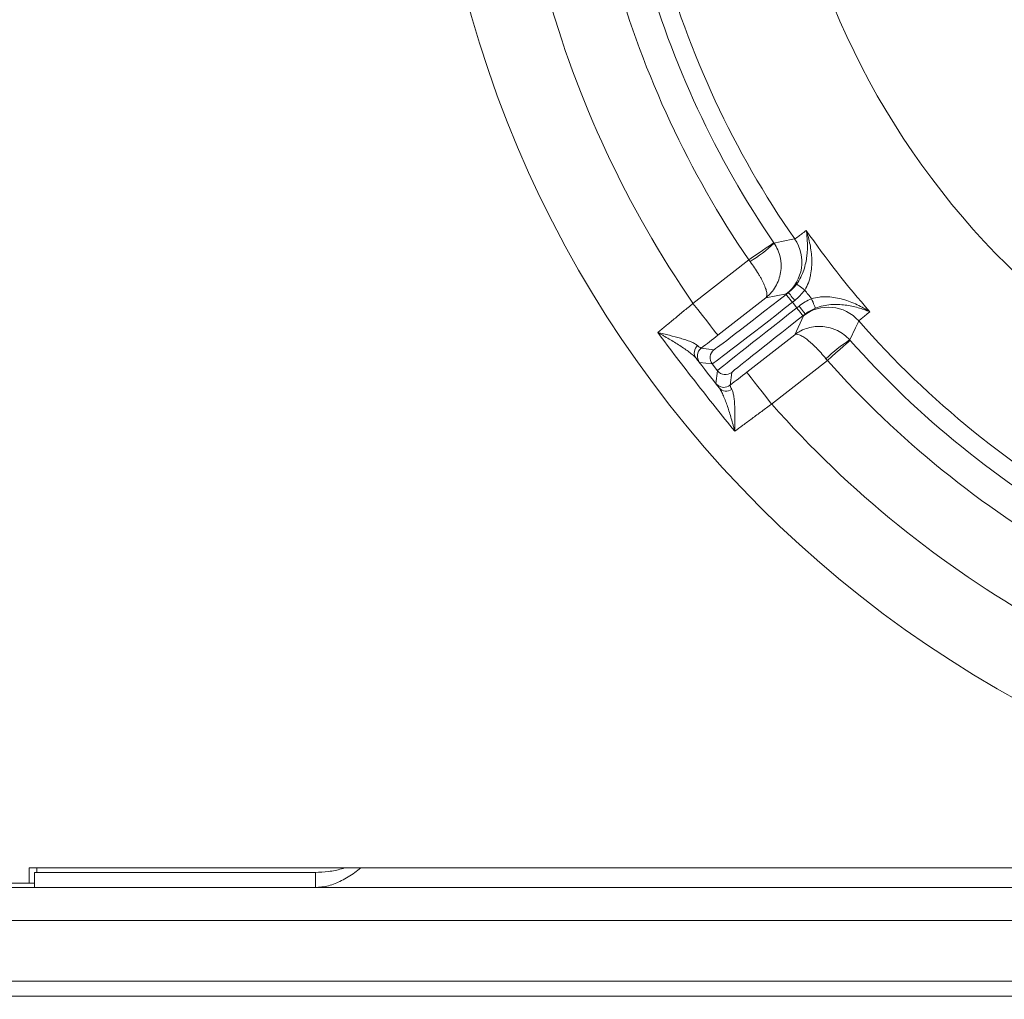
# Model space of a CAD drawing. Extents: x 10071 to 14044, y -1037 to 2473.
# Drawn here: x 11671 to 11866, y -629 to -436 of the extents above; entities that cross this region are included whole.
import ezdxf

# ---------------------------------------------------------------- set-up
doc = ezdxf.new("R2010")
doc.units = 0
doc.header["$LTSCALE"] = 5
doc.layers.add('Bemaßungen(Brunner)', color=7, linetype='Continuous', lineweight=25)
doc.layers.add('SLD-0', color=7, linetype='Continuous')
doc.styles.add('Brunner 2014', font='arial.ttf', dxfattribs={"height": 35})
doc.dimstyles.new('Brunner 2014', dxfattribs={"dimscale": 5, "dimtxt": 35, "dimasz": 5, "dimexe": 3.175, "dimexo": 0, "dimgap": 0.762, "dimtad": 1, "dimdec": 0, "dimrnd": 1e-08, "dimtxsty": 'Brunner 2014', "dimcen": 0.09, "dimdle": 10, "dimclrd": 7, "dimclre": 7, "dimclrt": 7, "dimadec": 1, "dimazin": 2, "dimtfac": 0.666667, "dimtdec": 0, "dimtmove": 0, "dimatfit": 3, "dimldrblk": 'Filled-1', "dimfxl": 1, "dimtolj": 1, "dimlwd": 5, "dimlwe": 5, "dimarcsym": 0})
doc.dimstyles.new('STANDARD-Brunner-IIGroßer Text', dxfattribs={"dimscale": 5, "dimtxt": 35, "dimasz": 5, "dimexe": 3.175, "dimexo": 0, "dimgap": 0.762, "dimtad": 1, "dimdec": 0, "dimrnd": 1e-08, "dimtxsty": 'Brunner 2014', "dimcen": 0.09, "dimdle": 10, "dimclrd": 7, "dimclre": 7, "dimclrt": 7, "dimadec": 1, "dimazin": 2, "dimtfac": 0.666667, "dimtdec": 0, "dimtmove": 0, "dimatfit": 3, "dimldrblk": 'Filled-1', "dimfxl": 1, "dimtolj": 1, "dimlwd": 5, "dimlwe": 5, "dimarcsym": 0})

# ---------------------------------------------------------------- blocks, each defined once
blk = doc.blocks.new('*D66')
at = {"layer": 'Defpoints', "color": 0, "lineweight": 5, "transparency": 16777216}
for p in [(11374.94, -373.7), (11769.76, -373.7), (11577.57, -772.37)]:
    blk.add_point(p, dxfattribs=at)
at = {"layer": 'SLD-0', "color": 7, "linetype": 'Continuous', "lineweight": 5, "transparency": 16777216}
for p, q in [((11769.76, -373.7), (11359.06, -373.7)), ((11374.94, -747.37), (11374.94, -398.7)), ((11577.57, -772.37), (11359.06, -772.37))]:
    blk.add_line(p, q, dxfattribs=at)
at = {"layer": 'SLD-0', "color": 7, "lineweight": 5, "transparency": 16777216}
for points in [[(11370.77, -398.7), (11379.11, -398.7), (11374.94, -373.7)], [(11370.77, -747.37), (11379.11, -747.37), (11374.94, -772.37)]]:
    blk.add_solid(points, dxfattribs=at)
at = {"layer": 'SLD-0', "color": 7, "lineweight": 9, "transparency": 16777216, "insert": (11335.36, -578.16), "char_height": 35, "attachment_point": 2, "rotation": 90, "style": 'Brunner 2014'}
blk.add_mtext('\\A1;399', dxfattribs=at)
blk = doc.blocks.new('Filled-1')
at = {"color": 0}
for p, q in [((0, 0), (-1, 0.1667)), ((-1, 0.1667), (-1, -0.1667)), ((-1, 0), (0, 0)), ((-1, -0.1667), (0, 0))]:
    blk.add_line(p, q, dxfattribs=at)
at = {"color": 0, "flags": 128}
blk.add_lwpolyline([(-1, -0.1667), (0, 0), (-1, 0.1667), (-1, -0.1667)], dxfattribs=at)
at = {"color": 0}
blk.add_solid([(-1, -0.1667), (0, 0), (-1, 0.1667), (-1, -0.1667)], dxfattribs=at)
blk = doc.blocks.new('*D70')
at = {"layer": 'Defpoints', "color": 0, "lineweight": 5, "transparency": 16777216}
for p in [(11450, -549.79), (12507.57, -771.37), (11450, -1020.92)]:
    blk.add_point(p, dxfattribs=at)
at = {"layer": 'SLD-0', "color": 7, "linetype": 'Continuous', "lineweight": 5, "transparency": 16777216}
for p, q in [((11450, -549.79), (11450, -1036.79)), ((12507.57, -771.37), (12507.57, -1036.79)), ((12482.57, -1020.92), (11475, -1020.92))]:
    blk.add_line(p, q, dxfattribs=at)
at = {"layer": 'SLD-0', "color": 7, "lineweight": 5, "transparency": 16777216}
for points in [[(11475, -1016.75), (11475, -1025.08), (11450, -1020.92)], [(12482.57, -1016.75), (12482.57, -1025.08), (12507.57, -1020.92)]]:
    blk.add_solid(points, dxfattribs=at)
at = {"layer": 'SLD-0', "color": 7, "lineweight": 9, "transparency": 16777216, "insert": (12012.31, -981.36), "char_height": 35, "attachment_point": 2, "style": 'Brunner 2014'}
blk.add_mtext('\\A1;1058', dxfattribs=at)
blk = doc.blocks.new('*D61')
at = {"layer": 'Bemaßungen(Brunner)', "color": 7, "linetype": 'Continuous', "lineweight": 5, "transparency": 16777216}
for p, q in [((11976.21, -167.12), (11195.8, -167.12)), ((11211.67, -747.37), (11211.67, -192.12)), ((11577.57, -772.37), (11195.8, -772.37))]:
    blk.add_line(p, q, dxfattribs=at)
at = {"layer": 'Bemaßungen(Brunner)', "color": 7, "lineweight": 5, "transparency": 16777216}
for points in [[(11207.5, -192.12), (11215.84, -192.12), (11211.67, -167.12)], [(11207.5, -747.37), (11215.84, -747.37), (11211.67, -772.37)]]:
    blk.add_solid(points, dxfattribs=at)
at = {"layer": 'Defpoints', "color": 0, "lineweight": 5, "transparency": 16777216}
for p in [(11211.67, -167.12), (11976.21, -167.12), (11577.57, -772.37)]:
    blk.add_point(p, dxfattribs=at)
at = {"layer": 'Bemaßungen(Brunner)', "color": 1, "lineweight": 9, "transparency": 16777216, "insert": (11189.99, -469.75), "char_height": 35, "attachment_point": 5, "rotation": 90, "style": 'Brunner 2014'}
blk.add_mtext('\\A1;605', dxfattribs=at)
blk = doc.blocks.new('*D72')
at = {"layer": 'Defpoints', "color": 0, "lineweight": 5, "transparency": 16777216}
for p in [(11921.73, -302.06), (12030.68, -445.34)]:
    blk.add_point(p, dxfattribs=at)
at = {"layer": 'SLD-0', "color": 7, "lineweight": 5, "transparency": 16777216}
for p, q in [((11584.65, 141.24), (11906.6, -282.16)), ((12030.68, -445.34), (11921.73, -302.06)), ((12045.82, -465.24), (12060.95, -485.14))]:
    blk.add_line(p, q, dxfattribs=at)
for points in [[(11909.92, -279.64), (11903.28, -284.68), (11921.73, -302.06)], [(12049.13, -462.72), (12042.5, -467.77), (12030.68, -445.34)]]:
    blk.add_solid(points, dxfattribs=at)
at = {"layer": 'SLD-0', "color": 1, "lineweight": 9, "transparency": 16777216, "insert": (11620, 163.33), "char_height": 35, "attachment_point": 1, "rotation": 307.2491, "style": 'Brunner 2014'}
blk.add_mtext('\\A1;%%C160/180/200', dxfattribs=at)
blk = doc.blocks.new('*D74')
at = {"layer": 'Bemaßungen(Brunner)', "color": 7, "linetype": 'Continuous', "lineweight": 5, "transparency": 16777216}
for p, q in [((11601.12, -204.77), (11749.17, -271.45)), ((12180.45, -465.69), (11771.97, -281.72)), ((12203.25, -475.95), (12226.04, -486.22))]:
    blk.add_line(p, q, dxfattribs=at)
at = {"layer": 'Bemaßungen(Brunner)', "color": 7, "lineweight": 5, "transparency": 16777216}
for points in [[(11750.88, -267.65), (11747.46, -275.25), (11771.97, -281.72)], [(12204.96, -472.15), (12201.53, -479.75), (12180.45, -465.69)]]:
    blk.add_solid(points, dxfattribs=at)
at = {"layer": 'Defpoints', "color": 0, "lineweight": 5, "transparency": 16777216}
for p in [(11771.97, -281.72), (12180.45, -465.69)]:
    blk.add_point(p, dxfattribs=at)
at = {"layer": 'Bemaßungen(Brunner)', "color": 7, "lineweight": 9, "transparency": 16777216, "insert": (11666.55, -209.39), "char_height": 35, "attachment_point": 5, "rotation": 335.7546, "style": 'Brunner 2014'}
blk.add_mtext('\\A1;∅448', dxfattribs=at)

msp = doc.modelspace()

# ---------------------------------------------------------------- linework, layer by layer
at = {"color": 7, "linetype": 'Continuous', "lineweight": 9}
for p, q in [((11804.53, -491.78), (11815.56, -483.17)), ((11818.93, -490.68), (11809.46, -498.09)), ((11823.01, -489.91), (11818.93, -490.68)), ((11822.97, -490), (11823.43, -489.64)), ((11824.66, -491.21), (11824.2, -491.58)), ((11824.2, -491.58), (11825.06, -492.68)), ((11825.06, -492.68), (11825.53, -492.32)), ((11824.66, -498.01), (11826.4, -494.24)), ((11826.76, -493.89), (11826.29, -494.26)), ((11815.18, -505.41), (11824.66, -498.01)), ((11806.17, -500.65), (11808.69, -500.96)), ((11808.34, -503.77), (11805.82, -503.46)), ((11809.4, -505.12), (11808.34, -503.77)), ((11831.13, -503.1), (11820.1, -511.71)), ((11809.09, -507.64), (11809.4, -505.12)), ((11812.2, -505.46), (11811.89, -507.98)), ((11737.01, -603.5), (11673.19, -603.5)), ((11673.19, -606.5), (11673.19, -603.5)), ((11674.69, -604.37), (11674.69, -603.5)), ((11740.01, -603.5), (11737.01, -603.5)), ((11740.01, -603.5), (12211.26, -603.5)), ((11674.22, -607.37), (11674.22, -604.37)), ((11722.12, -604.37), (11674.22, -604.37)), ((11722.12, -604.37), (11723.62, -604.37)), ((11729.82, -604.37), (11723.62, -604.37)), ((11729.82, -604.37), (11729.82, -607.37)), ((11664.53, -606.5), (11673.19, -606.5)), ((11665.33, -607.37), (11674.22, -607.37)), ((11674.22, -606.5), (11673.19, -606.5)), ((11722.12, -607.37), (11674.22, -607.37)), ((11723.62, -607.37), (11722.12, -607.37)), ((11729.82, -607.37), (11723.62, -607.37)), ((11729.82, -607.37), (12218.78, -607.37)), ((11585, -613.88), (12349.07, -613.88)), ((11603, -625.87), (11922, -625.87)), ((11603, -628.87), (11922, -628.87)), ((11603.07, -628.87), (11922.07, -628.87))]:
    msp.add_line(p, q, dxfattribs=at)
at = {"color": 7, "linetype": 'Continuous', "lineweight": 9, "flags": 128}
for points in [[(11820.58, -479.88), (11820.88, -479.82), (11822.06, -479.57), (11824.65, -479.04)], [(11815.56, -483.17), (11816.52, -482.51), (11817.44, -481.89), (11818.29, -481.31), (11819.04, -480.8), (11819.65, -480.38), (11820.12, -480.06), (11820.41, -479.86), (11820.52, -479.79)], [(11826.65, -489.15), (11826.35, -488.93), (11826.06, -488.72), (11825.79, -488.52), (11825.54, -488.34), (11825.34, -488.2), (11825.19, -488.09), (11825.09, -488.01), (11825.04, -487.98)], [(11824.2, -491.58), (11823.96, -491.27), (11823.73, -490.98), (11823.52, -490.71), (11823.33, -490.47), (11823.18, -490.27), (11823.06, -490.13), (11822.99, -490.03), (11822.97, -490)], [(11824.66, -491.21), (11824.42, -490.91), (11824.19, -490.61), (11823.98, -490.34), (11823.8, -490.1), (11823.64, -489.91), (11823.53, -489.76), (11823.46, -489.67), (11823.43, -489.64)], [(11828.01, -490.88), (11828.15, -491.23), (11828.29, -491.57), (11828.41, -491.88), (11828.52, -492.16), (11828.62, -492.39), (11828.69, -492.57), (11828.74, -492.68), (11828.76, -492.74)], [(11809.46, -498.09), (11809.36, -497.95), (11809.07, -497.59), (11808.61, -497), (11808, -496.22), (11807.26, -495.27), (11806.41, -494.18), (11805.49, -493), (11804.53, -491.78)], [(11825.06, -492.68), (11825.3, -492.99), (11825.53, -493.28), (11825.74, -493.55), (11825.93, -493.79), (11826.08, -493.99), (11826.19, -494.13), (11826.27, -494.23), (11826.29, -494.26)], [(11825.53, -492.32), (11825.76, -492.62), (11825.99, -492.92), (11826.21, -493.19), (11826.39, -493.43), (11826.55, -493.62), (11826.66, -493.77), (11826.73, -493.86), (11826.76, -493.89)], [(11837.34, -495.27), (11837.21, -495.55), (11836.68, -496.64), (11835.54, -499.02)], [(11835.61, -499.1), (11835.51, -499.19), (11835.25, -499.43), (11834.83, -499.8), (11834.27, -500.3), (11833.6, -500.9), (11832.83, -501.59), (11832, -502.33), (11831.13, -503.1)], [(11815.18, -505.41), (11815.28, -505.54), (11815.57, -505.91), (11816.02, -506.49), (11816.64, -507.28), (11817.38, -508.23), (11818.23, -509.31), (11819.15, -510.49), (11820.1, -511.71)], [(11811.21, -508.33), (11811.56, -508.19), (11811.89, -507.98)]]:
    msp.add_lwpolyline(points, dxfattribs=at)
at = {"color": 7, "linetype": 'Continuous', "lineweight": 9}
msp.add_circle((11976.21, -373.7), 224, dxfattribs=at)
for centre, radius, start, end in [((11976.21, -373.7), 155.57, 114.8448, 65.1552), ((11976.21, -373.7), 184.56, 195.1996, 214.8004), ((11976.21, -373.7), 194.4, 195.7302, 214.2698), ((11976.21, -373.7), 188.4, 195.7302, 214.2698), ((11976.21, -373.7), 208.36, 195.4798, 214.5202), ((11818.08, -483.6), 8, 308.0129, 34.7945), ((11976.21, -373.7), 181.72, 214.7795, 221.2205), ((11801.16, -459.5), 28.14, 301.4029, 313.6138), ((11976.21, -373.7), 188.93, 217.6664, 218.3336), ((11831.32, -500.54), 8, 41.2055, 127.9872), ((11976.21, -373.7), 184.56, 221.1996, 240.8004), ((11806.69, -501.56), 1.89, 130.9848, 214.9429), ((11807.4, -502.23), 2, 128.0056, 217.9947), ((11850.61, -522.79), 28.14, 122.386, 134.5971), ((11976.21, -373.7), 188.4, 221.7302, 240.2698), ((11809.92, -502.54), 2, 128.0047, 217.9949), ((11976.21, -373.7), 194.4, 221.7302, 240.2698), ((11810.97, -503.89), 2, 218.0056, 307.9947), ((11810.66, -506.4), 2, 218.008, 285.9378), ((11811.14, -507.26), 1.89, 221.0578, 305.0142), ((11976.21, -373.7), 208.36, 221.4798, 240.5202)]:
    msp.add_arc(centre, radius, start, end, dxfattribs=at)
for centre, major_axis, ratio, start_param, end_param in [((11822.87, -489.88), (-14.18, -11.08), 0.008727, 0.008727, 1.570796), ((11824.1, -491.45), (-15.76, -12.31), 0.007854, 0.008727, 1.570796), ((11825.16, -492.81), (-15.76, -12.31), 0.007854, 4.712389, 6.274459), ((11826.39, -494.38), (-14.18, -11.08), 0.008727, 4.712389, 6.274459)]:
    msp.add_ellipse(centre, major_axis=major_axis, ratio=ratio, start_param=start_param, end_param=end_param, dxfattribs=at)
for points, knots in [([(11824.65, -479.04), (11824.7, -479.03), (11824.91, -478.89), (11825.49, -478.47), (11825.72, -478.29), (11826.28, -477.88), (11826.6, -477.63), (11826.95, -477.36)], [0, 0, 0, 0, 0.5, 0.5, 0.75, 0.75, 1, 1, 1, 1]), ([(11825.04, -487.98), (11825.36, -487.53), (11825.64, -487.08), (11826.1, -486.14), (11826.3, -485.66), (11826.62, -484.71), (11826.74, -484.24), (11826.94, -483.32), (11827.01, -482.87), (11827.17, -481.51), (11827.19, -480.65), (11827.16, -479.38), (11827.13, -478.97), (11827.08, -478.36), (11827.06, -478.15), (11827.01, -477.75), (11826.98, -477.55), (11826.95, -477.36)], [0, 0, 0, 0, 0.125, 0.125, 0.25, 0.25, 0.375, 0.375, 0.5, 0.5, 0.75, 0.75, 0.875, 0.875, 0.9375, 0.9375, 1, 1, 1, 1]), ([(11826.65, -489.15), (11826.95, -488.68), (11827.18, -488.19), (11827.47, -487.44), (11827.55, -487.19), (11827.7, -486.67), (11827.76, -486.41), (11827.92, -485.64), (11827.98, -485.12), (11828.05, -484.1), (11828.06, -483.59), (11828.01, -482.08), (11827.88, -481.09), (11827.6, -479.66), (11827.49, -479.19), (11827.3, -478.49), (11827.24, -478.26), (11827.13, -477.92), (11827.1, -477.81), (11827.03, -477.58), (11826.99, -477.47), (11826.95, -477.36)], [0, 0, 0, 0, 0.125, 0.125, 0.1875, 0.1875, 0.25, 0.25, 0.375, 0.375, 0.5, 0.5, 0.75, 0.75, 0.875, 0.875, 0.9375, 0.9375, 0.96875, 0.96875, 1, 1, 1, 1]), ([(11820.58, -479.88), (11820.87, -480.3), (11821.11, -480.75), (11821.52, -481.68), (11821.68, -482.17), (11821.84, -482.91), (11821.88, -483.16), (11821.95, -483.66), (11821.97, -483.92), (11821.99, -484.67), (11821.96, -485.17), (11821.8, -486.15), (11821.67, -486.64), (11821.34, -487.58), (11821.13, -488.03), (11820.63, -488.88), (11820.33, -489.29), (11819.84, -489.85), (11819.67, -490.03), (11819.32, -490.37), (11819.13, -490.53), (11818.93, -490.68)], [0, 0, 0, 0, 0.125, 0.125, 0.25, 0.25, 0.3125, 0.3125, 0.375, 0.375, 0.5, 0.5, 0.625, 0.625, 0.75, 0.75, 0.875, 0.875, 0.9375, 0.9375, 1, 1, 1, 1]), ([(11815.83, -483.52), (11816.14, -483.93), (11816.43, -484.34), (11816.99, -485.15), (11817.25, -485.56), (11817.61, -486.16), (11817.73, -486.35), (11817.95, -486.73), (11818.05, -486.92), (11818.34, -487.47), (11818.51, -487.82), (11818.79, -488.47), (11818.9, -488.78), (11819.07, -489.33), (11819.12, -489.57), (11819.17, -490), (11819.16, -490.19), (11819.11, -490.41), (11819.08, -490.48), (11819.02, -490.59), (11818.98, -490.64), (11818.93, -490.68)], [0, 0, 0, 0, 0.125, 0.125, 0.25, 0.25, 0.3125, 0.3125, 0.375, 0.375, 0.5, 0.5, 0.625, 0.625, 0.75, 0.75, 0.875, 0.875, 0.9375, 0.9375, 1, 1, 1, 1]), ([(11828.01, -490.88), (11828.54, -490.71), (11829.07, -490.6), (11829.86, -490.51), (11830.13, -490.49), (11830.67, -490.47), (11830.93, -490.47), (11831.73, -490.51), (11832.24, -490.57), (11833.25, -490.75), (11833.74, -490.87), (11835.2, -491.28), (11836.12, -491.64), (11837.45, -492.27), (11837.88, -492.49), (11838.51, -492.83), (11838.71, -492.95), (11839.02, -493.14), (11839.12, -493.2), (11839.32, -493.32), (11839.43, -493.38), (11839.52, -493.45)], [0, 0, 0, 0, 0.125, 0.125, 0.1875, 0.1875, 0.25, 0.25, 0.375, 0.375, 0.5, 0.5, 0.75, 0.75, 0.875, 0.875, 0.9375, 0.9375, 0.96875, 0.96875, 1, 1, 1, 1]), ([(11797.55, -497.56), (11797.79, -497.36), (11798.05, -497.15), (11798.57, -496.72), (11798.83, -496.51), (11799.65, -495.83), (11800.23, -495.36), (11801.12, -494.62), (11801.43, -494.37), (11802.04, -493.86), (11802.34, -493.61), (11803.27, -492.84), (11803.9, -492.31), (11804.53, -491.78)], [0, 0, 0, 0, 0.125, 0.125, 0.25, 0.25, 0.5, 0.5, 0.625, 0.625, 0.75, 0.75, 1, 1, 1, 1]), ([(11828.76, -492.74), (11829.27, -492.53), (11829.78, -492.37), (11830.8, -492.15), (11831.31, -492.07), (11832.31, -491.99), (11832.79, -491.99), (11833.73, -492.02), (11834.19, -492.06), (11835.54, -492.24), (11836.39, -492.42), (11837.61, -492.76), (11838.01, -492.89), (11838.59, -493.09), (11838.78, -493.16), (11839.15, -493.3), (11839.34, -493.37), (11839.52, -493.45)], [0, 0, 0, 0, 0.125, 0.125, 0.25, 0.25, 0.375, 0.375, 0.5, 0.5, 0.75, 0.75, 0.875, 0.875, 0.9375, 0.9375, 1, 1, 1, 1]), ([(11839.52, -493.45), (11839.17, -493.73), (11838.86, -493.98), (11838.32, -494.42), (11838.09, -494.6), (11837.55, -495.06), (11837.35, -495.23), (11837.34, -495.27)], [0, 0, 0, 0, 0.25, 0.25, 0.5, 0.5, 1, 1, 1, 1]), ([(11835.54, -499.02), (11835.2, -498.64), (11834.82, -498.29), (11834.02, -497.68), (11833.58, -497.4), (11832.9, -497.06), (11832.67, -496.96), (11832.2, -496.78), (11831.95, -496.7), (11831.23, -496.49), (11830.73, -496.41), (11829.74, -496.32), (11829.24, -496.32), (11828.25, -496.42), (11827.76, -496.52), (11826.81, -496.8), (11826.34, -496.98), (11825.68, -497.32), (11825.47, -497.45), (11825.05, -497.71), (11824.85, -497.86), (11824.66, -498.01)], [0, 0, 0, 0, 0.125, 0.125, 0.25, 0.25, 0.3125, 0.3125, 0.375, 0.375, 0.5, 0.5, 0.625, 0.625, 0.75, 0.75, 0.875, 0.875, 0.9375, 0.9375, 1, 1, 1, 1]), ([(11805.45, -500.13), (11805.29, -499.99), (11805.09, -499.86), (11804.62, -499.61), (11804.36, -499.48), (11803.77, -499.24), (11803.45, -499.13), (11802.79, -498.9), (11802.45, -498.8), (11801.39, -498.48), (11800.64, -498.29), (11799.5, -498), (11799.11, -497.91), (11798.53, -497.78), (11798.33, -497.73), (11797.94, -497.64), (11797.74, -497.6), (11797.55, -497.56)], [0, 0, 0, 0, 0.125, 0.125, 0.25, 0.25, 0.375, 0.375, 0.5, 0.5, 0.75, 0.75, 0.875, 0.875, 0.9375, 0.9375, 1, 1, 1, 1]), ([(11805.14, -502.64), (11804.98, -502.45), (11804.78, -502.25), (11804.33, -501.84), (11804.07, -501.64), (11803.52, -501.21), (11803.22, -501), (11802.59, -500.57), (11802.27, -500.35), (11801.26, -499.7), (11800.55, -499.27), (11799.45, -498.62), (11799.08, -498.4), (11798.51, -498.08), (11798.32, -497.98), (11797.93, -497.76), (11797.74, -497.66), (11797.55, -497.56)], [0, 0, 0, 0, 0.125, 0.125, 0.25, 0.25, 0.375, 0.375, 0.5, 0.5, 0.75, 0.75, 0.875, 0.875, 0.9375, 0.9375, 1, 1, 1, 1]), ([(11812.81, -517.1), (11810.2, -513.89), (11807.63, -510.66), (11802.54, -504.14), (11800.02, -500.86), (11797.55, -497.56)], [0, 0, 0, 0, 0.5, 0.5, 1, 1, 1, 1]), ([(11830.85, -502.75), (11830.53, -502.35), (11830.2, -501.97), (11829.55, -501.23), (11829.22, -500.87), (11828.73, -500.38), (11828.57, -500.22), (11828.25, -499.92), (11828.09, -499.77), (11827.63, -499.36), (11827.33, -499.11), (11826.77, -498.69), (11826.5, -498.5), (11826, -498.21), (11825.78, -498.09), (11825.37, -497.94), (11825.19, -497.9), (11824.96, -497.9), (11824.89, -497.91), (11824.76, -497.94), (11824.7, -497.97), (11824.66, -498.01)], [0, 0, 0, 0, 0.125, 0.125, 0.25, 0.25, 0.3125, 0.3125, 0.375, 0.375, 0.5, 0.5, 0.625, 0.625, 0.75, 0.75, 0.875, 0.875, 0.9375, 0.9375, 1, 1, 1, 1]), ([(11805.45, -500.13), (11805.65, -500.32), (11805.81, -500.46), (11806.06, -500.63), (11806.14, -500.67), (11806.17, -500.65)], [0, 0, 0, 0, 0.5, 0.5, 1, 1, 1, 1]), ([(11805.82, -503.46), (11805.81, -503.46), (11805.75, -503.38), (11805.52, -503.11), (11805.35, -502.91), (11805.14, -502.64)], [0, 0, 0, 0, 0.5, 0.5, 1, 1, 1, 1]), ([(11809.71, -508.5), (11809.51, -508.23), (11809.35, -508.01), (11809.14, -507.72), (11809.09, -507.65), (11809.09, -507.64)], [0, 0, 0, 0, 0.5, 0.5, 1, 1, 1, 1]), ([(11811.89, -507.98), (11811.87, -508.01), (11811.89, -508.09), (11812, -508.37), (11812.09, -508.56), (11812.22, -508.81)], [0, 0, 0, 0, 0.5, 0.5, 1, 1, 1, 1]), ([(11809.71, -508.5), (11809.86, -508.7), (11810.01, -508.94), (11810.29, -509.48), (11810.43, -509.78), (11810.71, -510.42), (11810.84, -510.76), (11811.11, -511.47), (11811.24, -511.84), (11811.63, -512.97), (11811.88, -513.76), (11812.24, -514.99), (11812.36, -515.41), (11812.53, -516.03), (11812.59, -516.25), (11812.7, -516.67), (11812.76, -516.88), (11812.81, -517.1)], [0, 0, 0, 0, 0.125, 0.125, 0.25, 0.25, 0.375, 0.375, 0.5, 0.5, 0.75, 0.75, 0.875, 0.875, 0.9375, 0.9375, 1, 1, 1, 1]), ([(11812.22, -508.81), (11812.32, -508.99), (11812.4, -509.22), (11812.53, -509.73), (11812.59, -510.02), (11812.68, -510.65), (11812.72, -510.99), (11812.77, -511.68), (11812.79, -512.04), (11812.84, -513.14), (11812.85, -513.91), (11812.85, -515.09), (11812.84, -515.49), (11812.83, -516.09), (11812.83, -516.29), (11812.82, -516.69), (11812.82, -516.9), (11812.81, -517.1)], [0, 0, 0, 0, 0.125, 0.125, 0.25, 0.25, 0.375, 0.375, 0.5, 0.5, 0.75, 0.75, 0.875, 0.875, 0.9375, 0.9375, 1, 1, 1, 1]), ([(11820.1, -511.71), (11819.44, -512.2), (11818.78, -512.68), (11817.81, -513.39), (11817.49, -513.63), (11816.85, -514.1), (11816.53, -514.33), (11815.6, -515.02), (11815, -515.46), (11813.86, -516.31), (11813.32, -516.72), (11812.81, -517.1)], [0, 0, 0, 0, 0.25, 0.25, 0.375, 0.375, 0.5, 0.5, 0.75, 0.75, 1, 1, 1, 1]), ([(11738.81, -603.5), (11738.41, -603.81), (11737.14, -604.78), (11735.01, -606.06), (11732.41, -607.16), (11730.68, -607.3), (11729.82, -607.37)], [0, 0, 0, 0, 0.133148, 0.422099, 0.711049, 1, 1, 1, 1]), ([(11735.58, -603.5), (11735.39, -603.56), (11734.33, -603.89), (11732.41, -604.25), (11730.68, -604.33), (11729.82, -604.37)], [0, 0, 0, 0, 0.098067, 0.549034, 1, 1, 1, 1])]:
    msp.add_open_spline(points, degree=3, knots=knots, dxfattribs=at)
for points in [[(11820.52, -479.79), (11820.54, -479.82), (11820.56, -479.85), (11820.58, -479.88)], [(11815.83, -483.52), (11815.74, -483.4), (11815.65, -483.28), (11815.56, -483.17)], [(11823.43, -489.64), (11824.05, -489.16), (11824.58, -488.61), (11825.04, -487.98)], [(11823.43, -489.64), (11823.19, -489.81), (11823.05, -489.9), (11823.01, -489.91)], [(11826.65, -489.15), (11826.09, -489.93), (11825.42, -490.62), (11824.66, -491.21)], [(11825.53, -492.32), (11826.29, -491.72), (11827.11, -491.25), (11828.01, -490.88)], [(11828.76, -492.74), (11828.04, -493.03), (11827.37, -493.41), (11826.76, -493.89)], [(11826.4, -494.24), (11826.41, -494.21), (11826.53, -494.09), (11826.76, -493.89)], [(11809.46, -498.09), (11808.35, -498.95), (11807.25, -499.81), (11806.17, -500.65)], [(11835.54, -499.02), (11835.56, -499.05), (11835.59, -499.08), (11835.61, -499.1)], [(11805.14, -502.64), (11806.66, -504.59), (11808.19, -506.55), (11809.71, -508.5)], [(11831.13, -503.1), (11831.04, -502.98), (11830.95, -502.87), (11830.85, -502.75)], [(11811.89, -507.98), (11812.97, -507.13), (11814.07, -506.28), (11815.18, -505.41)]]:
    msp.add_open_spline(points, degree=3, dxfattribs=at)

# ---------------------------------------------------------------- dimensions: what is measured, and where the dimension line sits
at = {"layer": 'Bemaßungen(Brunner)', "lineweight": 9}
dim = msp.add_diameter_dim_2p(p1=(12180.45, -465.69), p2=(11771.97, -281.72), dimstyle='Brunner 2014', dxfattribs=at)
dim.commit()
dim.dimension.update_dxf_attribs({"geometry": '*D74', "text_midpoint": (11657.24, -230.05), "dimtype": 163})
dim = msp.add_linear_dim(base=(11211.67, -167.12), p1=(11577.57, -772.37), p2=(11976.21, -167.12), angle=90, dimstyle='Brunner 2014', override={"dimclrt": 1}, dxfattribs=at)
dim.commit()
dim.dimension.update_dxf_attribs({"geometry": '*D61', "text_midpoint": (11189.99, -469.75)})
at = {"layer": 'SLD-0', "color": 7, "lineweight": 9}
dim = msp.add_diameter_dim_2p(p1=(12030.68, -445.34), p2=(11921.73, -302.06), text='%%C160/180/200', dimstyle='STANDARD-Brunner-IIGroßer Text', override={"dimclrt": 1}, dxfattribs=at)
dim.commit()
dim.dimension.update_dxf_attribs({"geometry": '*D72', "text_midpoint": (11679.45, 16.57), "dimtype": 163})
at = {"layer": 'SLD-0', "lineweight": 9}
dim = msp.add_linear_dim(base=(11374.94, -373.7), p1=(11577.57, -772.37), p2=(11769.76, -373.7), angle=90, dimstyle='Brunner 2014', dxfattribs=at)
dim.commit()
dim.dimension.update_dxf_attribs({"geometry": '*D66', "text_midpoint": (11374.94, -578.16), "dimtype": 160})
dim = msp.add_linear_dim(base=(11450, -1020.92), p1=(12507.57, -771.37), p2=(11450, -549.79), dimstyle='Brunner 2014', dxfattribs=at)
dim.commit()
dim.dimension.update_dxf_attribs({"geometry": '*D70', "text_midpoint": (12012.31, -1020.92), "dimtype": 160})

doc.saveas('drawing.dxf')
